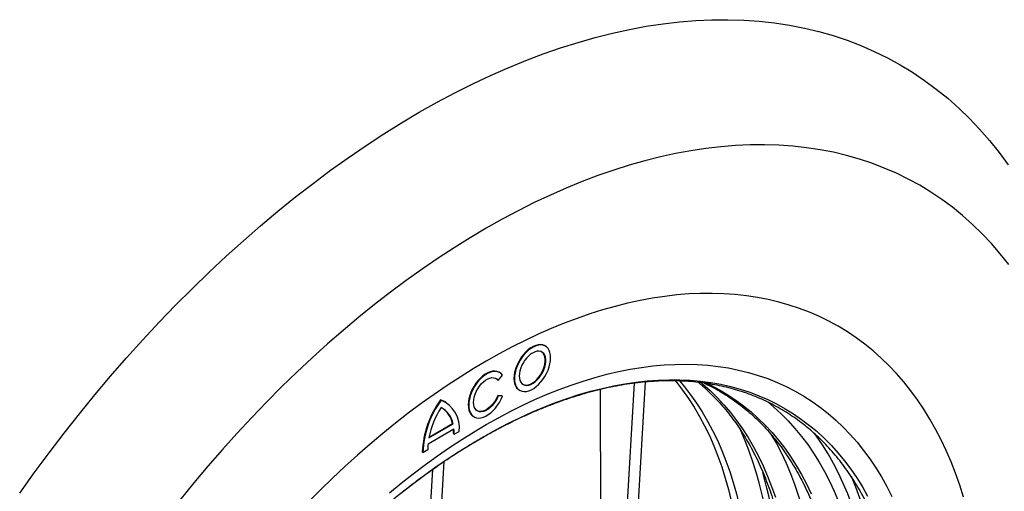
# Model space of a CAD drawing. Units: millimetres. Extents: x -551 to 1178, y -451 to 630.
# Drawn here: x -324 to -194, y -208 to -146 of the extents above; entities that cross this region are included whole.
import ezdxf

# ---------------------------------------------------------------- set-up
doc = ezdxf.new("R2010")
doc.units = ezdxf.units.MM
doc.layers.add('132498', color=7, linetype='Continuous')

# ---------------------------------------------------------------- blocks, each defined once
blk = doc.blocks.new('1038174-M_002_ISO_view')
for p, q in [((-160.13, -316.55), (-160.2, -316.5)), ((-166.35, -321.07), (-166.42, -321.03)), ((-166.35, -321.07), (-165.8, -320.39)), ((-166.18, -320.04), (-166.25, -319.99)), ((-163.58, -322.35), (-163.51, -322.39)), ((-152.89, -322.28), (-152.8, -350.31)), ((-149.83, -346.96), (-148.37, -321.45)), ((-148.42, -347.78), (-146.9, -321.28)), ((-173.91, -323.69), (-173.98, -323.65)), ((-165.87, -323.1), (-166.42, -323.05)), ((-166.35, -323.09), (-166.42, -323.05)), ((-165.8, -323.14), (-166.35, -323.09)), ((-165.8, -323.14), (-165.87, -323.1)), ((-173.27, -323.96), (-173.34, -323.92)), ((-169.63, -325.84), (-169.55, -325.88)), ((-175.62, -329.46), (-172.2, -327.48)), ((-175.51, -328.66), (-172.32, -326.81)), ((-175.49, -328.56), (-172.39, -326.77)), ((-172.32, -326.81), (-172.39, -326.77)), ((-172.16, -328.19), (-172.23, -328.15)), ((-172.16, -328.19), (-171.53, -327.83)), ((-176.3, -330.58), (-175.66, -330.21)), ((-176.3, -330.58), (-176.37, -330.54)), ((-176.7, -362.48), (-175, -332.83)), ((-175.29, -363.29), (-173.48, -331.78))]:
    blk.add_line(p, q)
at = {"flags": 128}
for points in [[(-229.56, -335.95), (-227.64, -333.27), (-225.69, -330.64), (-223.7, -328.04), (-221.68, -325.48), (-219.63, -322.97), (-217.55, -320.51), (-215.44, -318.09), (-213.3, -315.72), (-211.14, -313.4), (-208.96, -311.14), (-206.75, -308.92), (-204.53, -306.77), (-202.28, -304.66), (-200.02, -302.62), (-197.74, -300.64), (-195.45, -298.72), (-193.14, -296.85), (-190.82, -295.06), (-188.5, -293.32), (-186.16, -291.66), (-183.82, -290.06), (-181.48, -288.53), (-179.13, -287.06), (-176.78, -285.67), (-174.43, -284.35), (-172.08, -283.1), (-169.73, -281.92), (-167.39, -280.82), (-165.06, -279.79), (-162.73, -278.84), (-160.41, -277.96), (-158.11, -277.16), (-155.81, -276.43), (-153.53, -275.79), (-151.27, -275.22), (-149.03, -274.73), (-146.8, -274.31), (-144.59, -273.98), (-142.41, -273.73), (-140.25, -273.55), (-138.12, -273.45), (-136.01, -273.44), (-133.93, -273.5), (-131.88, -273.64), (-129.85, -273.86), (-127.87, -274.17), (-125.91, -274.55), (-123.99, -275), (-122.11, -275.54), (-120.26, -276.16), (-118.45, -276.85), (-116.69, -277.62), (-114.96, -278.46), (-113.28, -279.39), (-111.64, -280.38), (-110.04, -281.46), (-108.49, -282.6), (-106.99, -283.82), (-105.53, -285.11), (-104.12, -286.48), (-102.77, -287.91), (-101.46, -289.41), (-100.21, -290.99), (-99.01, -292.62)], [(-98.9, -305.77), (-100.04, -304.35), (-101.21, -303), (-102.44, -301.71), (-103.71, -300.48), (-105.02, -299.31), (-106.37, -298.21), (-107.77, -297.18), (-109.21, -296.21), (-110.69, -295.31), (-112.21, -294.48), (-113.76, -293.72), (-115.36, -293.03), (-116.99, -292.4), (-118.65, -291.85), (-120.35, -291.36), (-122.08, -290.95), (-123.84, -290.61), (-125.63, -290.34), (-127.46, -290.14), (-129.31, -290.01), (-131.18, -289.95), (-133.08, -289.97), (-135.01, -290.05), (-136.95, -290.21), (-138.92, -290.44), (-140.91, -290.74), (-142.92, -291.11), (-144.94, -291.56), (-146.98, -292.07), (-149.04, -292.65), (-151.1, -293.31), (-153.18, -294.03), (-155.27, -294.82), (-157.37, -295.68), (-159.47, -296.61), (-161.59, -297.6), (-163.7, -298.66), (-165.82, -299.79), (-167.94, -300.98), (-170.06, -302.24), (-172.18, -303.55), (-174.29, -304.94), (-176.4, -306.38), (-178.51, -307.88), (-180.6, -309.44), (-182.69, -311.06), (-184.77, -312.74), (-186.84, -314.47), (-188.89, -316.26), (-190.93, -318.1), (-192.96, -320), (-194.96, -321.94), (-196.95, -323.94), (-198.92, -325.98), (-200.87, -328.07), (-202.79, -330.21), (-204.69, -332.39), (-206.57, -334.61), (-208.42, -336.88)], [(-104.88, -336.51), (-105.4, -334.9), (-105.95, -333.34), (-106.54, -331.82), (-107.18, -330.34), (-107.86, -328.91), (-108.58, -327.52), (-109.34, -326.17), (-110.15, -324.88), (-110.99, -323.63), (-111.87, -322.43), (-112.79, -321.28), (-113.74, -320.18), (-114.74, -319.13), (-115.77, -318.13), (-116.83, -317.18), (-117.93, -316.29), (-119.07, -315.45), (-120.24, -314.66), (-121.44, -313.93), (-122.67, -313.26), (-123.94, -312.64), (-125.23, -312.07), (-126.55, -311.57), (-127.91, -311.12), (-129.28, -310.72), (-130.69, -310.39), (-132.12, -310.11), (-133.58, -309.89), (-135.06, -309.73), (-136.56, -309.62), (-138.08, -309.58), (-139.63, -309.59), (-141.19, -309.66), (-142.77, -309.79), (-144.37, -309.97), (-145.99, -310.22), (-147.62, -310.52), (-149.26, -310.88), (-150.92, -311.3), (-152.59, -311.77), (-154.27, -312.3), (-155.95, -312.89), (-157.65, -313.53), (-159.35, -314.23), (-161.06, -314.98), (-162.78, -315.79), (-164.5, -316.65), (-166.22, -317.57), (-167.94, -318.54), (-169.66, -319.56), (-171.38, -320.63), (-173.1, -321.75), (-174.81, -322.92), (-176.52, -324.14), (-178.23, -325.41), (-179.92, -326.73), (-181.61, -328.09), (-183.29, -329.5), (-184.96, -330.95), (-186.61, -332.44), (-188.26, -333.98), (-189.89, -335.56), (-191.5, -337.18)], [(-104.88, -336.51), (-105.4, -334.9), (-105.95, -333.34), (-106.54, -331.82), (-107.18, -330.34), (-107.86, -328.91), (-108.58, -327.52), (-109.34, -326.17), (-110.15, -324.88), (-110.99, -323.63), (-111.87, -322.43), (-112.79, -321.28), (-113.74, -320.18), (-114.74, -319.13), (-115.77, -318.13), (-116.83, -317.18), (-117.93, -316.29), (-119.07, -315.45), (-120.24, -314.66), (-121.44, -313.93), (-122.67, -313.26), (-123.94, -312.64), (-125.23, -312.07), (-126.55, -311.57), (-127.91, -311.12), (-129.28, -310.72), (-130.69, -310.39), (-132.12, -310.11), (-133.58, -309.89), (-135.06, -309.73), (-136.56, -309.62), (-138.08, -309.58), (-139.63, -309.59), (-141.19, -309.66), (-142.77, -309.79), (-144.37, -309.97), (-145.99, -310.22), (-147.62, -310.52), (-149.26, -310.88), (-150.92, -311.3), (-152.59, -311.77), (-154.27, -312.3), (-155.95, -312.89), (-157.65, -313.53), (-159.35, -314.23), (-161.06, -314.98), (-162.78, -315.79), (-164.5, -316.65), (-166.22, -317.57), (-167.94, -318.54), (-169.66, -319.56), (-171.38, -320.63), (-173.1, -321.75), (-174.81, -322.92), (-176.52, -324.14), (-178.23, -325.41), (-179.92, -326.73), (-181.61, -328.09), (-183.29, -329.5), (-184.96, -330.95), (-186.61, -332.44), (-188.26, -333.98), (-189.89, -335.56), (-191.5, -337.18)], [(-160.2, -316.5), (-160.26, -316.47), (-160.52, -316.38), (-160.79, -316.35), (-161.09, -316.37), (-161.41, -316.45), (-161.73, -316.58), (-162.05, -316.77), (-162.38, -317.01), (-162.69, -317.29), (-162.99, -317.61), (-163.27, -317.97), (-163.52, -318.35), (-163.74, -318.76), (-163.93, -319.17), (-164.08, -319.59), (-164.19, -320.01), (-164.26, -320.42), (-164.28, -320.81), (-164.26, -321.17), (-164.19, -321.5), (-164.08, -321.79), (-163.93, -322.04), (-163.74, -322.24), (-163.58, -322.35)], [(-164.21, -320.85), (-164.19, -321.21), (-164.12, -321.54), (-164.01, -321.83), (-163.86, -322.08), (-163.67, -322.28), (-163.45, -322.42), (-163.2, -322.51), (-162.92, -322.55), (-162.62, -322.53), (-162.31, -322.45), (-161.98, -322.31), (-161.66, -322.12), (-161.34, -321.89), (-161.02, -321.6), (-160.72, -321.28), (-160.45, -320.93), (-160.19, -320.54), (-159.97, -320.14), (-159.78, -319.72), (-159.63, -319.3), (-159.52, -318.89), (-159.46, -318.48), (-159.43, -318.09), (-159.46, -317.73), (-159.52, -317.4), (-159.63, -317.11), (-159.78, -316.86), (-159.97, -316.66), (-160.19, -316.51), (-160.45, -316.42), (-160.72, -316.39), (-161.02, -316.41), (-161.34, -316.49), (-161.66, -316.62), (-161.98, -316.81), (-162.31, -317.05), (-162.62, -317.33), (-162.92, -317.66), (-163.2, -318.01), (-163.45, -318.39), (-163.67, -318.8), (-163.86, -319.21), (-164.01, -319.63), (-164.12, -320.05), (-164.19, -320.46), (-164.21, -320.85)], [(-163.57, -320.48), (-163.55, -320.79), (-163.48, -321.07), (-163.37, -321.3), (-163.22, -321.49), (-163.03, -321.63), (-162.82, -321.71), (-162.57, -321.73), (-162.31, -321.69), (-162.03, -321.6), (-161.75, -321.45), (-161.47, -321.25), (-161.2, -321), (-160.95, -320.71), (-160.71, -320.39), (-160.51, -320.05), (-160.34, -319.69), (-160.21, -319.33), (-160.12, -318.97), (-160.08, -318.62), (-160.08, -318.3), (-160.12, -318), (-160.21, -317.75), (-160.34, -317.53), (-160.51, -317.37), (-160.71, -317.26), (-160.95, -317.21), (-161.2, -317.22), (-161.47, -317.29), (-161.75, -317.41), (-162.03, -317.58), (-162.31, -317.81), (-162.57, -318.08), (-162.82, -318.38), (-163.03, -318.71), (-163.22, -319.06), (-163.37, -319.42), (-163.48, -319.79), (-163.55, -320.14), (-163.57, -320.48)], [(-163.09, -321.59), (-162.89, -321.66), (-162.64, -321.69), (-162.38, -321.65), (-162.1, -321.56), (-161.82, -321.41), (-161.54, -321.21), (-161.27, -320.96), (-161.02, -320.67), (-160.79, -320.35), (-160.58, -320.01), (-160.41, -319.65), (-160.28, -319.29), (-160.19, -318.93), (-160.15, -318.58), (-160.15, -318.26), (-160.19, -317.96), (-160.28, -317.71), (-160.41, -317.49), (-160.58, -317.33), (-160.62, -317.31)], [(-180.73, -335.93), (-179.16, -334.63), (-177.57, -333.39), (-175.97, -332.19), (-174.37, -331.03), (-172.77, -329.93), (-171.16, -328.87), (-169.55, -327.86), (-167.94, -326.91), (-166.33, -326), (-164.71, -325.15), (-163.11, -324.35), (-161.5, -323.6), (-159.9, -322.91), (-158.31, -322.27), (-156.72, -321.68), (-155.14, -321.15), (-153.57, -320.68), (-152.02, -320.26), (-150.47, -319.9), (-148.94, -319.6), (-147.42, -319.35), (-145.92, -319.16), (-144.43, -319.03), (-142.97, -318.95), (-141.52, -318.93), (-140.09, -318.97), (-138.68, -319.07), (-137.3, -319.22), (-135.93, -319.43), (-134.6, -319.7), (-133.28, -320.02), (-132, -320.41), (-130.74, -320.84), (-129.51, -321.34), (-128.31, -321.88), (-127.14, -322.49), (-126, -323.15), (-124.89, -323.86), (-123.81, -324.63), (-122.77, -325.44), (-121.76, -326.32), (-120.79, -327.24), (-119.85, -328.21), (-118.95, -329.24), (-118.09, -330.31), (-117.26, -331.44), (-116.48, -332.61), (-115.73, -333.82), (-115.02, -335.09), (-114.35, -336.4)], [(-166.25, -319.99), (-166.27, -319.98), (-166.52, -319.88), (-166.8, -319.84), (-167.1, -319.85), (-167.42, -319.93), (-167.74, -320.06), (-168.07, -320.24), (-168.4, -320.48), (-168.71, -320.76), (-169.02, -321.08), (-169.3, -321.44), (-169.55, -321.82), (-169.78, -322.23), (-169.97, -322.65), (-170.12, -323.07), (-170.23, -323.49), (-170.3, -323.9), (-170.32, -324.3), (-170.3, -324.66), (-170.23, -324.99), (-170.12, -325.29), (-169.97, -325.53), (-169.78, -325.73), (-169.63, -325.84)], [(-165.8, -320.39), (-165.98, -320.18), (-166.2, -320.02), (-166.45, -319.92), (-166.73, -319.88), (-167.03, -319.89), (-167.35, -319.97), (-167.67, -320.1), (-168, -320.28), (-168.32, -320.52), (-168.64, -320.8), (-168.94, -321.12), (-169.23, -321.48), (-169.48, -321.86), (-169.71, -322.27), (-169.9, -322.69), (-170.05, -323.11), (-170.16, -323.53), (-170.23, -323.94), (-170.25, -324.34), (-170.23, -324.7), (-170.16, -325.03), (-170.05, -325.33), (-169.9, -325.58), (-169.71, -325.77), (-169.48, -325.92), (-169.23, -326.01), (-168.94, -326.04), (-168.64, -326.01), (-168.32, -325.93), (-168, -325.79), (-167.67, -325.59), (-167.35, -325.35), (-167.03, -325.06), (-166.73, -324.73), (-166.45, -324.36), (-166.2, -323.97), (-165.98, -323.56), (-165.8, -323.14)], [(-179.24, -335.97), (-177.68, -334.76), (-176.11, -333.59), (-174.54, -332.46), (-172.97, -331.39), (-171.39, -330.36), (-169.81, -329.39), (-168.23, -328.46), (-166.65, -327.59), (-165.07, -326.77), (-163.49, -326), (-161.92, -325.28), (-160.35, -324.62), (-158.79, -324.01), (-157.24, -323.45), (-155.7, -322.95), (-154.16, -322.51), (-152.64, -322.12), (-151.13, -321.79), (-149.63, -321.51), (-148.15, -321.29), (-146.68, -321.13), (-145.23, -321.03), (-143.8, -320.98), (-142.39, -320.99), (-141, -321.05), (-139.63, -321.17), (-138.28, -321.35), (-136.96, -321.59), (-135.66, -321.88), (-134.39, -322.23), (-133.14, -322.64), (-131.93, -323.1), (-130.74, -323.61), (-129.58, -324.18), (-128.45, -324.81), (-127.35, -325.49), (-126.28, -326.22), (-125.25, -327.01), (-124.25, -327.84), (-123.28, -328.73), (-122.35, -329.67), (-121.46, -330.66), (-120.61, -331.71), (-119.79, -332.79), (-119, -333.93), (-118.26, -335.11), (-117.56, -336.34)], [(-166.35, -323.09), (-166.51, -323.46), (-166.71, -323.81), (-166.94, -324.14), (-167.2, -324.44), (-167.47, -324.7), (-167.75, -324.91), (-168.04, -325.07), (-168.32, -325.17), (-168.59, -325.22), (-168.84, -325.2), (-169.06, -325.12), (-169.26, -324.99), (-169.41, -324.8), (-169.52, -324.56), (-169.59, -324.28), (-169.62, -323.97), (-169.59, -323.63), (-169.52, -323.27), (-169.41, -322.9), (-169.26, -322.53), (-169.06, -322.17), (-168.84, -321.84), (-168.59, -321.53), (-168.32, -321.27), (-168.04, -321.05), (-167.75, -320.88), (-167.47, -320.76), (-167.2, -320.7), (-166.94, -320.71), (-166.71, -320.77), (-166.51, -320.9), (-166.35, -321.07)], [(-166.67, -320.8), (-166.59, -320.85), (-166.42, -321.03)], [(-142.97, -321.12), (-142.82, -321.3), (-142, -322.36), (-141.22, -323.47), (-140.47, -324.62), (-139.76, -325.82), (-139.1, -327.07), (-138.47, -328.36), (-137.89, -329.7), (-137.34, -331.08), (-136.84, -332.5), (-136.38, -333.96), (-135.96, -335.46), (-135.59, -336.99), (-135.26, -338.56), (-134.97, -340.17), (-134.73, -341.82), (-134.53, -343.49), (-134.37, -345.2), (-134.26, -346.93), (-134.2, -348.7), (-134.17, -350.49)], [(-142.42, -321.13), (-141.76, -321.91), (-140.94, -322.97), (-140.16, -324.08), (-139.41, -325.23), (-138.7, -326.44), (-138.04, -327.68), (-137.41, -328.98), (-136.83, -330.31), (-136.28, -331.69), (-135.78, -333.11), (-135.32, -334.57), (-134.9, -336.07), (-134.53, -337.6), (-134.2, -339.18), (-133.91, -340.79), (-133.67, -342.43), (-133.47, -344.1), (-133.31, -345.81), (-133.2, -347.55), (-133.14, -349.31), (-133.11, -351.1)], [(-139.54, -321.37), (-139.33, -321.55), (-138.37, -322.41), (-137.44, -323.33), (-136.55, -324.29), (-135.69, -325.3), (-134.88, -326.36), (-134.1, -327.47), (-133.36, -328.63), (-132.65, -329.83), (-131.99, -331.08), (-131.37, -332.37), (-130.79, -333.7), (-130.25, -335.08), (-129.75, -336.5)], [(-138.81, -321.45), (-138.27, -321.71), (-137.15, -322.31), (-136.05, -322.96), (-134.99, -323.66), (-133.96, -324.42), (-132.96, -325.23), (-132, -326.09), (-131.08, -327), (-130.18, -327.96), (-129.33, -328.97), (-128.51, -330.03), (-127.73, -331.14), (-126.99, -332.3), (-126.29, -333.5), (-125.63, -334.75), (-125.01, -336.04)], [(-173.34, -323.92), (-173.56, -323.81), (-173.98, -323.65)], [(-166.42, -323.05), (-166.59, -323.42), (-166.78, -323.77), (-167.01, -324.1), (-167.27, -324.4), (-167.54, -324.66), (-167.82, -324.87), (-168.11, -325.03), (-168.39, -325.13), (-168.66, -325.18), (-168.91, -325.16), (-169.13, -325.08), (-169.14, -325.08)], [(-130.74, -323.92), (-129.95, -324.6), (-128.98, -325.49), (-128.05, -326.43), (-127.16, -327.42), (-126.3, -328.46), (-125.48, -329.54), (-124.7, -330.68), (-123.96, -331.86), (-123.26, -333.09), (-122.6, -334.37), (-121.97, -335.69), (-121.39, -337.05)], [(-130.35, -328.16), (-130.33, -328.19), (-129.62, -329.42), (-128.96, -330.69), (-128.34, -332.01), (-127.76, -333.37), (-127.22, -334.78), (-126.72, -336.22), (-126.26, -337.7), (-125.85, -339.22), (-125.47, -340.78), (-125.14, -342.38), (-124.86, -344.01), (-124.62, -345.67), (-124.42, -347.37), (-124.27, -349.1), (-124.16, -350.85), (-124.09, -352.64), (-124.07, -354.45)], [(-116.5, -357.43), (-116.52, -355.59), (-116.58, -353.79), (-116.7, -352.01), (-116.85, -350.26), (-117.05, -348.54), (-117.29, -346.85), (-117.58, -345.2), (-117.91, -343.58), (-118.28, -342), (-118.7, -340.46), (-119.15, -338.95), (-119.66, -337.49), (-120.2, -336.06), (-120.78, -334.68), (-121.41, -333.34), (-122.07, -332.04), (-122.78, -330.79), (-123.52, -329.59), (-124.31, -328.43), (-124.54, -328.11)]]:
    blk.add_lwpolyline(points, dxfattribs=at)
for centre, radius, start, end in [((-163.76, -331.05), 12.63, 144.1106, 177.677), ((-163.68, -331.09), 12.63, 144.1106, 177.677), ((-175.41, -327.31), 3.92, 352.4977, 67.4969), ((-163.67, -331.04), 12.07, 148.0061, 168.6045), ((-175.34, -327.37), 3.07, 10.3776, 62.3166), ((-175.47, -327.35), 3.13, 10.63, 56.9669), ((-178.76, -328.14), 6.52, 359.9144, 5.507), ((-178.64, -328.18), 6.48, 359.9031, 6.2204), ((-185.26, -349.3), 55.35, 358.7685, 22.966), ((-167.91, -330.23), 7.75, 174.3131, 179.919), ((-191.06, -349.47), 61.84, 359.4295, 15.2294), ((-171.64, -356.2), 56.57, 358.7581, 23.3529)]:
    blk.add_arc(centre, radius, start, end)
for points, knots in [([(-112.71, -361.13), (-112.71, -361.43), (-112.72, -362.31), (-112.75, -363.78), (-112.83, -365.55), (-112.95, -367.34), (-113.11, -369.14), (-113.31, -370.97), (-113.55, -372.81), (-113.82, -374.67), (-114.14, -376.54), (-114.49, -378.42), (-114.88, -380.31), (-115.32, -382.22), (-115.78, -384.13), (-116.29, -386.05), (-116.83, -387.97), (-117.41, -389.9), (-118.03, -391.83), (-118.68, -393.76), (-119.37, -395.69), (-120.09, -397.62), (-120.85, -399.55), (-121.64, -401.48), (-122.46, -403.4), (-123.32, -405.31), (-124.21, -407.21), (-125.13, -409.11), (-126.09, -410.99), (-127.07, -412.86), (-128.08, -414.72), (-129.12, -416.57), (-130.19, -418.4), (-131.29, -420.21), (-132.41, -422), (-133.56, -423.77), (-134.73, -425.52), (-135.93, -427.25), (-137.15, -428.96), (-138.4, -430.64), (-139.66, -432.29), (-140.95, -433.92), (-142.26, -435.52), (-143.58, -437.09), (-144.92, -438.63), (-146.28, -440.13), (-147.66, -441.61), (-149.05, -443.05), (-150.45, -444.46), (-151.87, -445.83), (-153.3, -447.16), (-154.74, -448.46), (-156.19, -449.72), (-157.65, -450.93), (-159.12, -452.11), (-160.59, -453.25), (-162.07, -454.35), (-163.56, -455.4), (-165.05, -456.41), (-166.54, -457.37), (-168.03, -458.29), (-169.52, -459.17), (-171.01, -460), (-172.51, -460.78), (-173.99, -461.52), (-175.48, -462.2), (-176.96, -462.84), (-178.43, -463.43), (-179.9, -463.98), (-181.36, -464.47), (-182.81, -464.91), (-184.25, -465.31), (-185.68, -465.65), (-187.09, -465.94), (-188.5, -466.19), (-189.89, -466.38), (-191.26, -466.52), (-192.62, -466.61), (-193.97, -466.65), (-195.29, -466.64), (-196.6, -466.58), (-197.89, -466.46), (-199.15, -466.3), (-200.4, -466.08), (-201.63, -465.82), (-202.83, -465.5), (-204.01, -465.14), (-205.16, -464.72), (-206.29, -464.25), (-207.39, -463.73), (-208.47, -463.17), (-209.51, -462.55), (-210.53, -461.89), (-211.52, -461.18), (-212.48, -460.42), (-213.41, -459.62), (-214.31, -458.76), (-215.18, -457.87), (-216.01, -456.92), (-216.81, -455.94), (-217.58, -454.91), (-218.31, -453.83), (-219.01, -452.72), (-219.67, -451.56), (-220.3, -450.37), (-220.89, -449.13), (-221.44, -447.85), (-221.96, -446.54), (-222.44, -445.19), (-222.88, -443.8), (-223.29, -442.38), (-223.65, -440.93), (-223.98, -439.44), (-224.27, -437.92), (-224.52, -436.37), (-224.74, -434.78), (-224.91, -433.17), (-225.04, -431.53), (-225.14, -429.87), (-225.19, -428.18), (-225.21, -426.46), (-225.19, -424.73), (-225.12, -422.97), (-225.02, -421.19), (-224.88, -419.39), (-224.69, -417.57), (-224.47, -415.73), (-224.21, -413.88), (-223.91, -412.02), (-223.58, -410.14), (-223.2, -408.25), (-222.79, -406.35), (-222.33, -404.45), (-221.84, -402.53), (-221.31, -400.61), (-220.75, -398.68), (-220.15, -396.75), (-219.51, -394.82), (-218.84, -392.89), (-218.13, -390.96), (-217.39, -389.03), (-216.61, -387.1), (-215.8, -385.18), (-214.96, -383.26), (-214.08, -381.36), (-213.17, -379.46), (-212.23, -377.57), (-211.26, -375.69), (-210.26, -373.83), (-209.23, -371.98), (-208.18, -370.14), (-207.09, -368.32), (-205.98, -366.52), (-204.84, -364.74), (-203.68, -362.98), (-202.49, -361.24), (-201.28, -359.53), (-200.04, -357.84), (-198.79, -356.17), (-197.51, -354.53), (-196.21, -352.92), (-194.89, -351.34), (-193.56, -349.79), (-192.21, -348.27), (-190.84, -346.78), (-189.45, -345.32), (-188.05, -343.9), (-186.64, -342.51), (-185.22, -341.16), (-183.78, -339.85), (-182.33, -338.58), (-180.88, -337.34), (-179.41, -336.15), (-177.94, -334.99), (-176.46, -333.88), (-174.98, -332.81), (-173.49, -331.78), (-172, -330.8), (-170.51, -329.86), (-169.02, -328.96), (-167.53, -328.12), (-166.03, -327.31), (-164.55, -326.56), (-163.06, -325.85), (-161.58, -325.19), (-160.1, -324.58), (-158.63, -324.02), (-157.17, -323.5), (-155.72, -323.04), (-154.27, -322.62), (-152.84, -322.26), (-151.42, -321.94), (-150.01, -321.68), (-148.61, -321.47), (-147.23, -321.3), (-145.86, -321.19), (-144.51, -321.13), (-143.18, -321.12), (-141.86, -321.16), (-140.57, -321.25), (-139.29, -321.4), (-138.03, -321.59), (-136.8, -321.83), (-135.59, -322.13), (-134.4, -322.48), (-133.24, -322.87), (-132.1, -323.32), (-130.98, -323.81), (-129.9, -324.36), (-128.84, -324.95), (-127.81, -325.6), (-126.8, -326.29), (-125.83, -327.03), (-124.89, -327.81), (-123.98, -328.64), (-123.1, -329.52), (-122.25, -330.45), (-121.44, -331.41), (-120.65, -332.43), (-119.91, -333.48), (-119.2, -334.58), (-118.52, -335.72), (-117.88, -336.9), (-117.27, -338.12), (-116.7, -339.38), (-116.17, -340.67), (-115.67, -342.01), (-115.21, -343.38), (-114.79, -344.79), (-114.41, -346.23), (-114.07, -347.7), (-113.76, -349.21), (-113.49, -350.75), (-113.26, -352.32), (-113.07, -353.92), (-112.92, -355.54), (-112.81, -357.2), (-112.74, -358.88), (-112.71, -360.19), (-112.71, -360.95), (-112.71, -361.13)], [0, 0, 0, 0, 0.002217, 0.006433, 0.01065, 0.014866, 0.019082, 0.023299, 0.027516, 0.031733, 0.03595, 0.040167, 0.044385, 0.048602, 0.05282, 0.057038, 0.061256, 0.065475, 0.069693, 0.073912, 0.07813, 0.082349, 0.086568, 0.090787, 0.095006, 0.099226, 0.103445, 0.107664, 0.111884, 0.116103, 0.120323, 0.124542, 0.128762, 0.132981, 0.137201, 0.14142, 0.145639, 0.149859, 0.154078, 0.158297, 0.162516, 0.166736, 0.170954, 0.175173, 0.179392, 0.183611, 0.187829, 0.192047, 0.196265, 0.200483, 0.204701, 0.208919, 0.213136, 0.217353, 0.22157, 0.225787, 0.230004, 0.23422, 0.238437, 0.242653, 0.246868, 0.251084, 0.2553, 0.259515, 0.263731, 0.267946, 0.272162, 0.276377, 0.280593, 0.284809, 0.289025, 0.293242, 0.297459, 0.301677, 0.305896, 0.310115, 0.314336, 0.318558, 0.322782, 0.327007, 0.331234, 0.335463, 0.339694, 0.343927, 0.348162, 0.352399, 0.356638, 0.360879, 0.365122, 0.369366, 0.373611, 0.377856, 0.382102, 0.386348, 0.390592, 0.394836, 0.399079, 0.403319, 0.407558, 0.411795, 0.41603, 0.420263, 0.424494, 0.428723, 0.43295, 0.437175, 0.441399, 0.445621, 0.449842, 0.454062, 0.458281, 0.4625, 0.466717, 0.470934, 0.475151, 0.479368, 0.483584, 0.4878, 0.492016, 0.496232, 0.500448, 0.504664, 0.50888, 0.513096, 0.517313, 0.521529, 0.525746, 0.529963, 0.53418, 0.538397, 0.542615, 0.546832, 0.55105, 0.555268, 0.559486, 0.563704, 0.567923, 0.572141, 0.57636, 0.580579, 0.584798, 0.589017, 0.593236, 0.597455, 0.601674, 0.605894, 0.610113, 0.614332, 0.618552, 0.622771, 0.626991, 0.63121, 0.63543, 0.639649, 0.643869, 0.648088, 0.652307, 0.656527, 0.660746, 0.664965, 0.669184, 0.673403, 0.677622, 0.68184, 0.686059, 0.690277, 0.694495, 0.698713, 0.702931, 0.707149, 0.711366, 0.715584, 0.719801, 0.724018, 0.728234, 0.732451, 0.736667, 0.740883, 0.745099, 0.749315, 0.753531, 0.757746, 0.761962, 0.766177, 0.770393, 0.774608, 0.778824, 0.78304, 0.787256, 0.791472, 0.795689, 0.799907, 0.804125, 0.808344, 0.812565, 0.816786, 0.821009, 0.825234, 0.82946, 0.833688, 0.837918, 0.84215, 0.846384, 0.85062, 0.854859, 0.859099, 0.863341, 0.867584, 0.871829, 0.876074, 0.88032, 0.884566, 0.888811, 0.893055, 0.897298, 0.90154, 0.90578, 0.910017, 0.914253, 0.918487, 0.922719, 0.926948, 0.931176, 0.935402, 0.939626, 0.943849, 0.948071, 0.952291, 0.956511, 0.960729, 0.964947, 0.969165, 0.973382, 0.977598, 0.981815, 0.986031, 0.990247, 0.994463, 0.998679, 1, 1, 1, 1]), ([(-139.9, -321.34), (-139.86, -321.37), (-139.51, -321.65), (-138.87, -322.23), (-137.99, -323.08), (-137.14, -323.98), (-136.33, -324.92), (-135.55, -325.91), (-134.8, -326.94), (-134.09, -328.01), (-133.42, -329.13), (-132.77, -330.28), (-132.17, -331.48), (-131.6, -332.71), (-131.07, -333.99), (-130.57, -335.3), (-130.11, -336.65), (-129.69, -338.03), (-129.31, -339.45), (-128.96, -340.9), (-128.65, -342.38), (-128.39, -343.9), (-128.16, -345.45), (-127.97, -347.02), (-127.81, -348.63), (-127.7, -350.26), (-127.63, -351.92), (-127.61, -353.22), (-127.6, -354.27), (-127.61, -355.33), (-127.64, -356.78), (-127.72, -358.53), (-127.84, -360.3), (-128, -362.08), (-128.2, -363.89), (-128.44, -365.7), (-128.71, -367.54), (-129.03, -369.39), (-129.38, -371.25), (-129.77, -373.12), (-130.2, -375), (-130.67, -376.88), (-131.18, -378.78), (-131.72, -380.68), (-132.3, -382.58), (-132.92, -384.49), (-133.57, -386.4), (-134.26, -388.31), (-134.98, -390.21), (-135.73, -392.12), (-136.52, -394.02), (-137.35, -395.91), (-138.2, -397.8), (-139.09, -399.67), (-140.01, -401.54), (-140.96, -403.4), (-141.94, -405.24), (-142.95, -407.07), (-143.99, -408.89), (-145.06, -410.69), (-146.15, -412.47), (-147.27, -414.23), (-148.41, -415.97), (-149.58, -417.69), (-150.78, -419.39), (-151.99, -421.06), (-153.23, -422.71), (-154.49, -424.33), (-155.77, -425.92), (-157.07, -427.48), (-158.39, -429.02), (-159.72, -430.52), (-161.07, -431.99), (-162.44, -433.43), (-163.82, -434.83), (-165.22, -436.2), (-166.62, -437.53), (-168.04, -438.83), (-169.47, -440.09), (-170.91, -441.3), (-172.35, -442.48), (-173.81, -443.62), (-175.27, -444.71), (-176.73, -445.76), (-178.2, -446.77), (-179.67, -447.74), (-181.14, -448.66), (-182.62, -449.54), (-184.09, -450.37), (-185.56, -451.15), (-187.03, -451.89), (-188.5, -452.58), (-189.96, -453.22), (-191.42, -453.81), (-192.87, -454.35), (-194.31, -454.85), (-195.74, -455.29), (-197.16, -455.69), (-198.58, -456.03), (-199.98, -456.33), (-201.36, -456.57), (-202.74, -456.77), (-204.1, -456.91), (-205.44, -457), (-206.77, -457.05), (-208.08, -457.04), (-209.37, -456.98), (-210.64, -456.86), (-211.89, -456.7), (-213.12, -456.49), (-214.33, -456.22), (-215.51, -455.91), (-216.49, -455.61), (-217.06, -455.39), (-217.26, -455.32)], [0, 0, 0, 0, 0.001136, 0.01032, 0.0195, 0.028676, 0.037848, 0.047016, 0.056179, 0.065337, 0.074491, 0.083641, 0.092786, 0.101928, 0.111066, 0.120202, 0.129334, 0.138465, 0.147593, 0.15672, 0.165846, 0.17497, 0.184094, 0.193217, 0.20234, 0.211463, 0.220585, 0.229707, 0.232715, 0.237513, 0.246636, 0.255758, 0.264882, 0.274005, 0.283129, 0.292253, 0.301377, 0.310502, 0.319628, 0.328753, 0.33788, 0.347006, 0.356133, 0.36526, 0.374388, 0.383516, 0.392644, 0.401773, 0.410901, 0.42003, 0.42916, 0.438289, 0.447419, 0.456549, 0.465678, 0.474809, 0.483939, 0.493069, 0.502199, 0.511329, 0.520459, 0.529589, 0.538719, 0.547849, 0.556979, 0.566109, 0.575238, 0.584368, 0.593497, 0.602626, 0.611754, 0.620882, 0.63001, 0.639138, 0.648265, 0.657392, 0.666519, 0.675645, 0.684771, 0.693896, 0.703021, 0.712145, 0.721269, 0.730392, 0.739515, 0.748638, 0.75776, 0.766882, 0.776004, 0.785125, 0.794247, 0.803368, 0.812489, 0.82161, 0.830732, 0.839854, 0.848977, 0.858101, 0.867226, 0.876352, 0.88548, 0.894611, 0.903744, 0.912879, 0.922018, 0.931161, 0.940307, 0.949458, 0.958614, 0.967774, 0.976938, 0.986108, 0.995282, 1, 1, 1, 1]), ([(-139.17, -321.42), (-138.92, -321.54), (-138.3, -321.83), (-137.36, -322.34), (-136.33, -322.96), (-135.33, -323.62), (-134.36, -324.34), (-133.42, -325.1), (-132.51, -325.9), (-131.63, -326.76), (-130.78, -327.65), (-129.97, -328.6), (-129.19, -329.58), (-128.44, -330.61), (-127.73, -331.69), (-127.05, -332.8), (-126.41, -333.96), (-125.8, -335.15), (-125.23, -336.39), (-124.7, -337.66), (-124.21, -338.97), (-123.75, -340.32), (-123.32, -341.7), (-122.94, -343.12), (-122.6, -344.57), (-122.29, -346.06), (-122.02, -347.57), (-121.79, -349.12), (-121.6, -350.7), (-121.45, -352.3), (-121.34, -353.93), (-121.27, -355.59), (-121.24, -356.9), (-121.24, -357.95), (-121.24, -359), (-121.28, -360.46), (-121.36, -362.2), (-121.48, -363.97), (-121.64, -365.76), (-121.83, -367.56), (-122.07, -369.38), (-122.35, -371.21), (-122.66, -373.06), (-123.02, -374.92), (-123.41, -376.79), (-123.84, -378.67), (-124.31, -380.56), (-124.81, -382.45), (-125.36, -384.35), (-125.94, -386.26), (-126.55, -388.16), (-127.2, -390.07), (-127.89, -391.98), (-128.61, -393.89), (-129.37, -395.79), (-130.16, -397.69), (-130.98, -399.58), (-131.84, -401.47), (-132.73, -403.35), (-133.65, -405.21), (-134.6, -407.07), (-135.58, -408.92), (-136.59, -410.75), (-137.63, -412.56), (-138.69, -414.36), (-139.78, -416.14), (-140.9, -417.9), (-142.05, -419.64), (-143.22, -421.36), (-144.41, -423.06), (-145.63, -424.73), (-146.87, -426.38), (-148.13, -428), (-149.41, -429.59), (-150.71, -431.16), (-152.02, -432.69), (-153.36, -434.2), (-154.71, -435.67), (-156.08, -437.11), (-157.46, -438.51), (-158.85, -439.88), (-160.26, -441.21), (-161.68, -442.5), (-163.11, -443.76), (-164.54, -444.98), (-165.99, -446.15), (-167.44, -447.29), (-168.9, -448.39), (-170.37, -449.44), (-171.84, -450.45), (-173.31, -451.41), (-174.78, -452.33), (-176.25, -453.21), (-177.73, -454.04), (-179.2, -454.82), (-180.67, -455.56), (-182.14, -456.25), (-183.6, -456.89), (-185.05, -457.48), (-186.5, -458.03), (-187.94, -458.52), (-189.38, -458.97), (-190.8, -459.36), (-192.21, -459.71), (-193.61, -460), (-195, -460.25), (-196.37, -460.44), (-197.73, -460.59), (-199.08, -460.68), (-200.4, -460.72), (-201.71, -460.71), (-203, -460.65), (-204.28, -460.54), (-205.53, -460.38), (-206.76, -460.16), (-207.97, -459.9), (-209.15, -459.58), (-210.31, -459.22), (-211.45, -458.8), (-212.56, -458.34), (-213.65, -457.82), (-214.71, -457.26), (-215.74, -456.64), (-216.44, -456.2), (-216.79, -455.94), (-216.81, -455.92)], [0, 0, 0, 0, 0.005795, 0.01413, 0.022466, 0.030802, 0.039137, 0.04747, 0.055802, 0.06413, 0.072455, 0.080776, 0.089093, 0.097405, 0.105714, 0.114018, 0.122319, 0.130616, 0.138909, 0.147199, 0.155487, 0.163772, 0.172055, 0.180337, 0.188617, 0.196895, 0.205173, 0.21345, 0.221727, 0.230003, 0.238279, 0.246555, 0.254831, 0.25756, 0.261912, 0.270188, 0.278464, 0.286741, 0.295018, 0.303295, 0.311572, 0.31985, 0.328128, 0.336407, 0.344686, 0.352965, 0.361245, 0.369524, 0.377805, 0.386085, 0.394366, 0.402647, 0.410929, 0.419211, 0.427492, 0.435775, 0.444057, 0.452339, 0.460622, 0.468905, 0.477187, 0.48547, 0.493753, 0.502036, 0.510319, 0.518602, 0.526885, 0.535167, 0.54345, 0.551733, 0.560015, 0.568298, 0.57658, 0.584862, 0.593143, 0.601425, 0.609706, 0.617987, 0.626268, 0.634548, 0.642828, 0.651107, 0.659387, 0.667665, 0.675944, 0.684222, 0.6925, 0.700777, 0.709054, 0.71733, 0.725606, 0.733882, 0.742157, 0.750433, 0.758708, 0.766982, 0.775257, 0.783532, 0.791807, 0.800082, 0.808358, 0.816634, 0.824911, 0.833189, 0.841469, 0.84975, 0.858033, 0.866318, 0.874606, 0.882897, 0.891191, 0.899489, 0.907791, 0.916097, 0.924407, 0.932721, 0.941039, 0.949362, 0.957688, 0.966018, 0.974351, 0.982685, 0.991021, 0.999357, 1, 1, 1, 1])]:
    blk.add_open_spline(points, degree=3, knots=knots)

msp = doc.modelspace()

# ---------------------------------------------------------------- block references
at = {"layer": '132498'}
msp.add_blockref('1038174-M_002_ISO_view', (-94.16, 127.294), dxfattribs=at)

doc.saveas('drawing.dxf')
